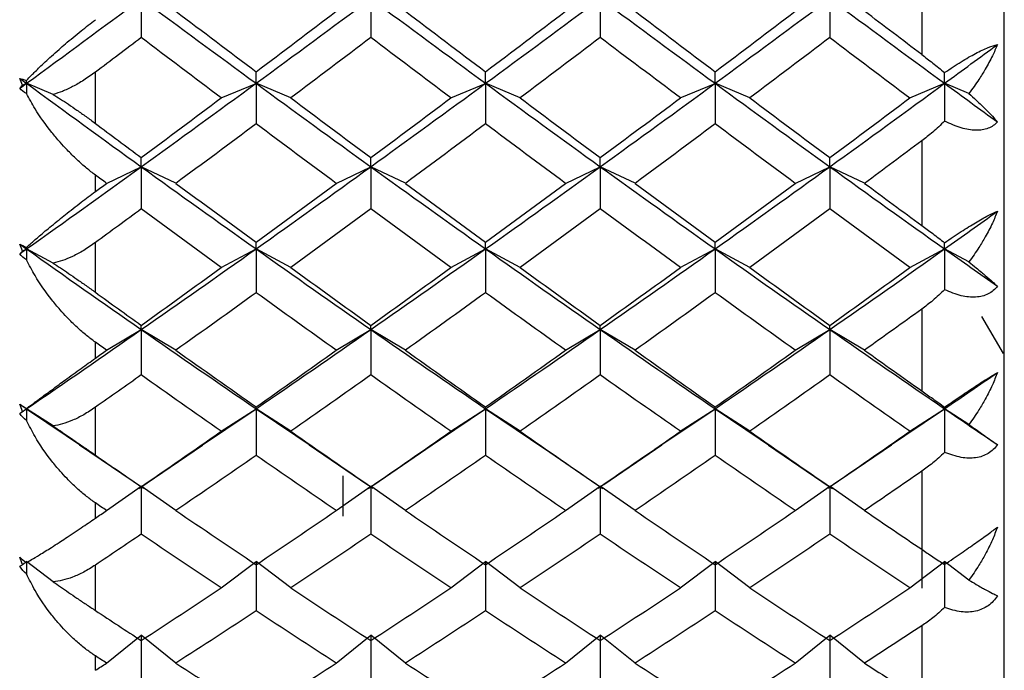
# Paper-space layout '_Right' of a CAD drawing. Units: millimetres. Extents: x -56 to 19, y -122 to 54.
# Drawn here: x 0 to 6, y -5 to -1 of the extents above; entities that cross this region are included whole.
import ezdxf

# ---------------------------------------------------------------- set-up
doc = ezdxf.new("R2010")
doc.units = ezdxf.units.MM

psp = doc.layouts.new('_Right')

# ---------------------------------------------------------------- linework, layer by layer
at = {"color": 7, "linetype": 'Continuous', "lineweight": 25}
for p, q in [((6, -10.85), (6, 14.25)), ((5.5, -1.178), (5.5, -1.7037)), ((0.5, -2.1214), (0.5, -1.8107)), ((0.0586, -1.8886), (0.083, -1.8783)), ((0.2435, -1.9456), (0.083, -1.8783)), ((1.2618, -1.9664), (1.4718, -1.8784)), ((1.6821, -1.9662), (1.472, -1.8782)), ((2.6506, -1.9665), (2.8607, -1.8785)), ((3.071, -1.9661), (2.861, -1.8781)), ((4.0395, -1.9664), (4.2496, -1.8785)), ((4.4599, -1.9662), (4.2498, -1.8782)), ((5.4285, -1.9663), (5.6386, -1.8783)), ((5.7858, -1.94), (5.6386, -1.8783)), ((5.5, -2.2272), (5.5, -2.739)), ((0.5, -2.5339), (0.5, -2.4342)), ((0.5674, -2.4841), (0.7774, -2.3837)), ((0.9876, -2.484), (0.7775, -2.3836)), ((1.9562, -2.4842), (2.1662, -2.3838)), ((2.3766, -2.4839), (2.1665, -2.3835)), ((3.345, -2.4842), (3.5551, -2.3838)), ((3.7655, -2.4839), (3.5554, -2.3835)), ((4.734, -2.4842), (4.9441, -2.3837)), ((5.1542, -2.484), (4.9442, -2.3836)), ((0.5, -3.1441), (0.5, -2.8429)), ((0.0586, -2.8943), (0.083, -2.8812)), ((0.2435, -2.9673), (0.083, -2.8812)), ((1.2618, -2.994), (1.4718, -2.8813)), ((1.6821, -2.9937), (1.472, -2.8811)), ((2.6506, -2.994), (2.8607, -2.8814)), ((3.071, -2.9937), (2.861, -2.881)), ((4.0395, -2.994), (4.2496, -2.8814)), ((4.4599, -2.9938), (4.2498, -2.8811)), ((5.4285, -2.9939), (5.6386, -2.8813)), ((5.7858, -2.9602), (5.6386, -2.8812)), ((5.5, -3.2465), (5.5, -3.7406)), ((5.8625, -3.2899), (5.9927, -3.5151)), ((0.5674, -3.4948), (0.7774, -3.3701)), ((0.9876, -3.4947), (0.7775, -3.37)), ((1.9562, -3.4949), (2.1662, -3.3702)), ((2.3766, -3.4946), (2.1665, -3.3699)), ((3.345, -3.4949), (3.5551, -3.3702)), ((3.7655, -3.4946), (3.5554, -3.3699)), ((4.734, -3.4948), (4.9441, -3.3702)), ((5.1542, -3.4947), (4.9442, -3.37)), ((0.5, -3.5429), (0.5, -3.4466)), ((0.0586, -3.8652), (0.083, -3.8493)), ((0.2435, -3.9536), (0.083, -3.8493)), ((0.083, -3.8493), (0.4461, -4.0942)), ((0.5, -4.13), (0.5, -3.8406)), ((1.106, -4.0961), (1.4718, -3.8492)), ((1.2618, -3.9858), (1.4718, -3.8494)), ((1.6821, -3.9856), (1.472, -3.8491)), ((1.472, -3.8491), (1.8354, -4.0943)), ((2.495, -4.0959), (2.8607, -3.8491)), ((2.6506, -3.9859), (2.8607, -3.8494)), ((3.071, -3.9855), (2.861, -3.8491)), ((2.861, -3.8491), (3.2264, -4.0957)), ((3.8858, -4.0946), (4.2496, -3.8491)), ((4.0395, -3.9859), (4.2496, -3.8494)), ((4.4599, -3.9856), (4.2498, -3.8492)), ((4.2498, -3.8492), (4.6158, -4.0962)), ((5.2758, -4.094), (5.6386, -3.8493)), ((5.4285, -3.9858), (5.6386, -3.8493)), ((5.7858, -3.9449), (5.6386, -3.8493)), ((0.4041, -4.0673), (0.7901, -4.3305)), ((0.7621, -4.3323), (1.148, -4.0692)), ((1.7933, -4.0673), (2.1481, -4.3092)), ((2.184, -4.3096), (2.5369, -4.0689)), ((3.1844, -4.0687), (3.5352, -4.308)), ((3.5757, -4.3076), (3.9278, -4.0676)), ((4.5738, -4.0692), (4.9407, -4.3195)), ((4.947, -4.3199), (5.3178, -4.067)), ((5.5, -4.2282), (5.5, -4.7007)), ((2, -4.5001), (2, -4.2548)), ((0.5674, -4.4659), (0.7774, -4.318)), ((0.9876, -4.4658), (0.7775, -4.3179)), ((1.9562, -4.466), (2.1662, -4.318)), ((2.151, -4.3321), (2.1664, -4.3217)), ((2.1664, -4.3217), (2.1796, -4.3307)), ((2.3766, -4.4657), (2.1665, -4.3177)), ((3.345, -4.466), (3.5551, -4.3181)), ((3.5414, -4.331), (3.5552, -4.3216)), ((3.5552, -4.3216), (3.5703, -4.3319)), ((3.7655, -4.4657), (3.5554, -4.3177)), ((4.734, -4.466), (4.9441, -4.318)), ((4.9316, -4.3304), (4.9441, -4.3218)), ((4.9441, -4.3218), (4.9596, -4.3324)), ((5.1542, -4.4658), (4.9442, -4.3179)), ((0.5, -4.5119), (0.5, -4.4198)), ((5.5, -4.7083), (5.5, -4.9358)), ((0.0586, -4.7936), (0.083, -4.7751)), ((0.2435, -4.8968), (0.083, -4.7751)), ((0.5, -5.0715), (0.5, -4.7961)), ((1.2618, -4.9344), (1.4718, -4.7752)), ((1.6821, -4.9342), (1.472, -4.775)), ((2.6506, -4.9345), (2.8607, -4.7752)), ((3.071, -4.9341), (2.861, -4.7749)), ((4.0395, -4.9344), (4.2496, -4.7752)), ((4.4599, -4.9342), (4.2498, -4.775)), ((5.4285, -4.9344), (5.6386, -4.7751)), ((5.7858, -4.8867), (5.6386, -4.7751)), ((5.5, -5.1648), (5.5, -5.6121)), ((0.5674, -5.3902), (0.7774, -5.22)), ((0.9876, -5.3901), (0.7775, -5.2199)), ((1.9562, -5.3902), (2.1662, -5.2201)), ((2.3766, -5.3899), (2.1665, -5.2198)), ((3.345, -5.3902), (3.5551, -5.2201)), ((3.7655, -5.3899), (3.5554, -5.2198)), ((4.734, -5.3902), (4.9441, -5.22)), ((5.1542, -5.3901), (4.9442, -5.2199)), ((0.5, -5.4337), (0.5, -5.3465))]:
    psp.add_line(p, q, dxfattribs=at)
for points in [[(0.083, -1.8783), (0.3145, -1.7087), (0.546, -1.5379), (0.7774, -1.3661)], [(0.7774, -1.3662), (0.7774, -1.4433), (0.7774, -1.5216), (0.7774, -1.601)], [(0.7775, -1.3661), (1.009, -1.5378), (1.2405, -1.7086), (1.472, -1.8782)], [(1.4718, -1.8782), (1.7033, -1.7086), (1.9348, -1.5378), (2.1662, -1.366)], [(2.1662, -1.3663), (2.1662, -1.4434), (2.1662, -1.5217), (2.1662, -1.6011)], [(2.1665, -1.366), (2.398, -1.5377), (2.6295, -1.7085), (2.861, -1.8781)], [(2.8607, -1.8781), (3.0921, -1.7085), (3.3236, -1.5377), (3.5551, -1.3659)], [(3.5551, -1.3663), (3.5551, -1.4434), (3.5551, -1.5217), (3.5551, -1.6011)], [(3.5554, -1.366), (3.7869, -1.5377), (4.0183, -1.7085), (4.2498, -1.8782)], [(4.2496, -1.8781), (4.4811, -1.7085), (4.7126, -1.5378), (4.9441, -1.3661)], [(4.9441, -1.3662), (4.9441, -1.4433), (4.9441, -1.5216), (4.9441, -1.601)], [(4.9442, -1.3661), (5.1757, -1.5379), (5.4071, -1.7087), (5.6386, -1.8783)], [(0.9875, -1.4416), (1.149, -1.5643), (1.3105, -1.6866), (1.4719, -1.8083)], [(1.4719, -1.8083), (1.6334, -1.6866), (1.7948, -1.5643), (1.9563, -1.4416)], [(2.3764, -1.4416), (2.5379, -1.5643), (2.6993, -1.6866), (2.8608, -1.8083)], [(2.8608, -1.8083), (3.0223, -1.6866), (3.1837, -1.5643), (3.3452, -1.4416)], [(3.7653, -1.4416), (3.9268, -1.5643), (4.0882, -1.6866), (4.2497, -1.8083)], [(4.2497, -1.8083), (4.4112, -1.6866), (4.5726, -1.5643), (4.7341, -1.4416)], [(5.5, -1.7036), (5.3848, -1.6165), (5.2695, -1.5291), (5.1542, -1.4415)], [(0.7775, -1.601), (0.685, -1.671), (0.5925, -1.7409), (0.5, -1.8107)], [(1.2619, -1.9663), (1.1004, -1.8451), (0.9389, -1.7233), (0.7775, -1.601)], [(2.1664, -1.601), (2.0049, -1.7233), (1.8434, -1.8451), (1.682, -1.9663)], [(2.6507, -1.9663), (2.4893, -1.8451), (2.3278, -1.7233), (2.1664, -1.601)], [(3.5553, -1.601), (3.3938, -1.7233), (3.2323, -1.8451), (3.0709, -1.9663)], [(4.0396, -1.9663), (3.8782, -1.8451), (3.7167, -1.7233), (3.5553, -1.601)], [(4.9441, -1.601), (4.7827, -1.7233), (4.6212, -1.8451), (4.4598, -1.9663)], [(4.9441, -1.601), (5.1056, -1.7233), (5.267, -1.8451), (5.4285, -1.9663)], [(5.6386, -1.8783), (5.7451, -1.8002), (5.8517, -1.7219), (5.9583, -1.6434)], [(1.472, -1.8782), (1.472, -1.8562), (1.472, -1.8329), (1.472, -1.8082)], [(2.861, -1.8781), (2.861, -1.8561), (2.861, -1.8328), (2.861, -1.808)], [(4.2498, -1.8782), (4.2498, -1.8562), (4.2498, -1.8328), (4.2498, -1.8081)], [(5.6386, -1.8783), (5.6386, -1.8578), (5.6386, -1.836), (5.6386, -1.8131)], [(0.0417, -1.8481), (0.0537, -1.8507), (0.0676, -1.8553), (0.083, -1.8614)], [(0.0586, -1.8886), (0.0526, -1.875), (0.047, -1.8615), (0.0417, -1.8481)], [(0.0417, -1.8481), (0.0555, -1.8582), (0.0693, -1.8682), (0.083, -1.8783)], [(0.0417, -1.9086), (0.0555, -1.8985), (0.0693, -1.8884), (0.083, -1.8783)], [(0.0417, -1.9086), (0.0469, -1.9022), (0.0526, -1.8955), (0.0586, -1.8886)], [(0.083, -1.8783), (0.083, -1.8728), (0.083, -1.8671), (0.083, -1.8614)], [(0.083, -1.8783), (0.3145, -2.048), (0.546, -2.2164), (0.7775, -2.3836)], [(0.083, -1.8783), (0.083, -1.8987), (0.083, -1.9192), (0.083, -1.9398)], [(0.7774, -2.3836), (1.0089, -2.2164), (1.2404, -2.0479), (1.4718, -1.8782)], [(1.4718, -1.8784), (1.4718, -1.9591), (1.4718, -2.0409), (1.4718, -2.1238)], [(1.472, -1.8782), (1.7035, -2.0478), (1.935, -2.2163), (2.1665, -2.3835)], [(2.1662, -2.3835), (2.3977, -2.2163), (2.6292, -2.0477), (2.8607, -1.8781)], [(2.8607, -1.8785), (2.8606, -1.9591), (2.8606, -2.0409), (2.8606, -2.1239)], [(2.861, -1.8781), (3.0924, -2.0477), (3.3239, -2.2162), (3.5554, -2.3835)], [(3.5551, -2.3834), (3.7866, -2.2162), (4.0181, -2.0478), (4.2496, -1.8781)], [(4.2496, -1.8785), (4.2496, -1.9591), (4.2496, -2.0409), (4.2496, -2.1238)], [(4.2498, -1.8782), (4.4813, -2.0479), (4.7127, -2.2164), (4.9442, -2.3836)], [(4.9441, -2.3836), (5.1756, -2.2164), (5.4071, -2.0479), (5.6386, -1.8783)], [(5.6386, -1.8783), (5.6386, -1.9537), (5.6386, -2.0301), (5.6386, -2.1075)], [(5.6386, -1.8783), (5.7451, -1.9564), (5.8517, -2.0343), (5.9583, -2.1119)], [(0.083, -1.9398), (0.0674, -1.9321), (0.0535, -1.9218), (0.0417, -1.9086)], [(0.7775, -2.3283), (0.9389, -2.2082), (1.1004, -2.0876), (1.2619, -1.9663)], [(1.682, -1.9663), (1.8434, -2.0876), (2.0049, -2.2082), (2.1664, -2.3283)], [(2.1664, -2.3283), (2.3278, -2.2082), (2.4893, -2.0876), (2.6507, -1.9663)], [(3.0709, -1.9663), (3.2323, -2.0876), (3.3938, -2.2082), (3.5553, -2.3283)], [(3.5553, -2.3283), (3.7167, -2.2082), (3.8782, -2.0876), (4.0396, -1.9663)], [(4.4598, -1.9663), (4.6212, -2.0876), (4.7827, -2.2082), (4.9441, -2.3283)], [(4.9441, -2.3283), (5.1056, -2.2082), (5.2671, -2.0876), (5.4285, -1.9663)], [(0.5, -2.1214), (0.5925, -2.1905), (0.685, -2.2595), (0.7775, -2.3283)], [(1.4719, -2.1237), (1.3105, -2.2445), (1.149, -2.3646), (0.9875, -2.4841)], [(1.9563, -2.4841), (1.7948, -2.3646), (1.6334, -2.2445), (1.4719, -2.1237)], [(2.8608, -2.1237), (2.6993, -2.2445), (2.5379, -2.3646), (2.3764, -2.4841)], [(3.3452, -2.4841), (3.1837, -2.3646), (3.0223, -2.2445), (2.8608, -2.1237)], [(4.2497, -2.1237), (4.0882, -2.2445), (3.9268, -2.3646), (3.7653, -2.4841)], [(4.7341, -2.4841), (4.5726, -2.3646), (4.4112, -2.2445), (4.2497, -2.1237)], [(5.5, -2.2272), (5.3847, -2.3131), (5.2695, -2.3988), (5.1542, -2.4841)], [(0.7775, -2.3836), (0.7775, -2.3665), (0.7775, -2.3481), (0.7775, -2.3282)], [(2.1665, -2.3835), (2.1665, -2.3664), (2.1665, -2.3479), (2.1665, -2.3281)], [(3.5554, -2.3835), (3.5554, -2.3664), (3.5554, -2.3479), (3.5554, -2.328)], [(4.9442, -2.3836), (4.9442, -2.3665), (4.9442, -2.348), (4.9442, -2.3282)], [(0.083, -2.8812), (0.3145, -2.7168), (0.546, -2.5509), (0.7774, -2.3836)], [(0.5674, -2.4841), (0.5449, -2.4675), (0.5225, -2.4508), (0.5, -2.4342)], [(0.7774, -2.3837), (0.7774, -2.4678), (0.7774, -2.5529), (0.7774, -2.6392)], [(0.7775, -2.3836), (1.009, -2.5508), (1.2405, -2.7167), (1.472, -2.8811)], [(1.4718, -2.8811), (1.7033, -2.7167), (1.9348, -2.5507), (2.1662, -2.3835)], [(2.1662, -2.3838), (2.1662, -2.4679), (2.1662, -2.553), (2.1662, -2.6393)], [(2.1665, -2.3835), (2.398, -2.5507), (2.6295, -2.7166), (2.861, -2.881)], [(2.8607, -2.881), (3.0921, -2.7166), (3.3236, -2.5506), (3.5551, -2.3834)], [(3.5551, -2.3838), (3.5551, -2.4679), (3.5551, -2.553), (3.5551, -2.6393)], [(3.5554, -2.3835), (3.7869, -2.5507), (4.0183, -2.7166), (4.2498, -2.8811)], [(4.2496, -2.8811), (4.4811, -2.7166), (4.7126, -2.5508), (4.9441, -2.3836)], [(4.9441, -2.3837), (4.9441, -2.4678), (4.9441, -2.553), (4.9441, -2.6392)], [(4.9442, -2.3836), (5.1757, -2.5508), (5.4071, -2.7168), (5.6386, -2.8812)], [(0.5, -2.5339), (0.5225, -2.5173), (0.5449, -2.5007), (0.5674, -2.4841)], [(0.9875, -2.4841), (1.149, -2.6036), (1.3105, -2.7224), (1.4719, -2.8406)], [(1.4719, -2.8406), (1.6334, -2.7224), (1.7948, -2.6036), (1.9563, -2.4841)], [(2.3764, -2.4841), (2.5379, -2.6036), (2.6993, -2.7224), (2.8608, -2.8406)], [(2.8608, -2.8406), (3.0223, -2.7224), (3.1837, -2.6036), (3.3452, -2.4841)], [(3.7653, -2.4841), (3.9268, -2.6036), (4.0882, -2.7224), (4.2497, -2.8406)], [(4.2497, -2.8406), (4.4112, -2.7224), (4.5726, -2.6036), (4.7341, -2.4841)], [(5.1542, -2.4841), (5.2695, -2.5694), (5.3847, -2.6544), (5.5, -2.739)], [(0.7775, -2.6392), (0.685, -2.7073), (0.5925, -2.7752), (0.5, -2.8429)], [(1.2619, -2.9939), (1.1004, -2.8764), (0.9389, -2.7581), (0.7775, -2.6392)], [(2.1664, -2.6392), (2.0049, -2.7581), (1.8434, -2.8764), (1.682, -2.9939)], [(2.6507, -2.9939), (2.4893, -2.8764), (2.3278, -2.7581), (2.1664, -2.6392)], [(3.5553, -2.6392), (3.3938, -2.7581), (3.2323, -2.8764), (3.0709, -2.9939)], [(4.0396, -2.9939), (3.8782, -2.8764), (3.7167, -2.7581), (3.5553, -2.6392)], [(4.9441, -2.6392), (4.7827, -2.7581), (4.6212, -2.8764), (4.4598, -2.9939)], [(5.4285, -2.9939), (5.2671, -2.8764), (5.1056, -2.7581), (4.9441, -2.6392)], [(5.6386, -2.8812), (5.7451, -2.8055), (5.8517, -2.7295), (5.9583, -2.6532)], [(0.0417, -2.8519), (0.0537, -2.857), (0.0676, -2.8637), (0.083, -2.8717)], [(0.0586, -2.8943), (0.0526, -2.8802), (0.047, -2.866), (0.0417, -2.8519)], [(0.0417, -2.8519), (0.0555, -2.8617), (0.0693, -2.8715), (0.083, -2.8812)], [(1.472, -2.8811), (1.472, -2.8689), (1.472, -2.8554), (1.472, -2.8405)], [(2.861, -2.881), (2.861, -2.8688), (2.861, -2.8553), (2.861, -2.8403)], [(4.2498, -2.8811), (4.2498, -2.8689), (4.2498, -2.8553), (4.2498, -2.8404)], [(5.6386, -2.8812), (5.6386, -2.8698), (5.6386, -2.8572), (5.6386, -2.8435)], [(0.0417, -2.9106), (0.0555, -2.9008), (0.0693, -2.891), (0.083, -2.8812)], [(0.0417, -2.9106), (0.0469, -2.9055), (0.0526, -2.9), (0.0586, -2.8943)], [(0.083, -2.9477), (0.0674, -2.9382), (0.0535, -2.9258), (0.0417, -2.9106)], [(0.083, -2.8812), (0.083, -2.8782), (0.083, -2.875), (0.083, -2.8717)], [(0.083, -2.8812), (0.3145, -3.0457), (0.546, -3.2087), (0.7775, -3.37)], [(0.083, -2.8812), (0.083, -2.9033), (0.083, -2.9255), (0.083, -2.9477)], [(0.7774, -3.3701), (1.0089, -3.2086), (1.2404, -3.0456), (1.4718, -2.8811)], [(1.4718, -2.8813), (1.4718, -2.9686), (1.4718, -3.057), (1.4718, -3.1465)], [(1.472, -2.8811), (1.7035, -3.0455), (1.935, -3.2085), (2.1665, -3.3699)], [(2.1662, -3.3699), (2.3977, -3.2085), (2.6292, -3.0455), (2.8607, -2.881)], [(2.8607, -2.8814), (2.8606, -2.9687), (2.8606, -3.0571), (2.8606, -3.1465)], [(2.861, -2.881), (3.0924, -3.0455), (3.3239, -3.2085), (3.5554, -3.3699)], [(3.5551, -3.3699), (3.7866, -3.2085), (4.0181, -3.0455), (4.2496, -2.8811)], [(4.2496, -2.8814), (4.2496, -2.9687), (4.2496, -3.057), (4.2496, -3.1465)], [(4.2498, -2.8811), (4.4813, -3.0456), (4.7127, -3.2086), (4.9442, -3.37)], [(4.9441, -3.37), (5.1756, -3.2086), (5.4071, -3.0457), (5.6386, -2.8812)], [(5.6386, -2.8812), (5.7451, -2.9569), (5.8517, -3.0323), (5.9583, -3.1074)], [(5.6386, -2.8813), (5.6386, -2.9629), (5.6386, -3.0454), (5.6386, -3.1289)], [(0.7775, -3.3443), (0.9389, -3.2282), (1.1004, -3.1114), (1.2619, -2.9939)], [(1.682, -2.9939), (1.8434, -3.1114), (2.0049, -3.2282), (2.1664, -3.3443)], [(2.1664, -3.3443), (2.3278, -3.2282), (2.4893, -3.1114), (2.6507, -2.9939)], [(3.0709, -2.9939), (3.2323, -3.1114), (3.3938, -3.2282), (3.5553, -3.3443)], [(3.5553, -3.3443), (3.7167, -3.2282), (3.8782, -3.1114), (4.0396, -2.9939)], [(4.4598, -2.9939), (4.6212, -3.1114), (4.7827, -3.2282), (4.9441, -3.3443)], [(4.9441, -3.3443), (5.1056, -3.2282), (5.2671, -3.1114), (5.4285, -2.9939)], [(0.5, -3.1441), (0.5925, -3.2111), (0.685, -3.2778), (0.7775, -3.3443)], [(1.4719, -3.1464), (1.3105, -3.2633), (1.149, -3.3794), (0.9875, -3.4948)], [(1.9563, -3.4948), (1.7948, -3.3794), (1.6334, -3.2633), (1.4719, -3.1464)], [(2.8608, -3.1464), (2.6993, -3.2633), (2.5379, -3.3794), (2.3764, -3.4948)], [(3.3452, -3.4948), (3.1837, -3.3794), (3.0223, -3.2633), (2.8608, -3.1464)], [(4.2497, -3.1464), (4.0882, -3.2633), (3.9268, -3.3794), (3.7653, -3.4948)], [(4.7341, -3.4948), (4.5726, -3.3794), (4.4112, -3.2633), (4.2497, -3.1464)], [(5.5, -3.2465), (5.3847, -3.3297), (5.2695, -3.4124), (5.1542, -3.4948)], [(0.083, -3.8493), (0.3145, -3.6913), (0.546, -3.5315), (0.7774, -3.3701)], [(0.7774, -3.3701), (0.7774, -3.4605), (0.7774, -3.5519), (0.7774, -3.6444)], [(0.7775, -3.37), (0.7775, -3.3628), (0.7775, -3.3542), (0.7775, -3.3442)], [(0.7775, -3.37), (1.009, -3.5314), (1.2405, -3.6911), (1.472, -3.8491)], [(1.4718, -3.8492), (1.7033, -3.6911), (1.9348, -3.5313), (2.1662, -3.3699)], [(2.1662, -3.3702), (2.1662, -3.4606), (2.1662, -3.552), (2.1662, -3.6445)], [(2.1665, -3.3699), (2.1665, -3.3626), (2.1665, -3.354), (2.1665, -3.3441)], [(2.1665, -3.3699), (2.398, -3.5313), (2.6295, -3.691), (2.861, -3.8491)], [(2.8607, -3.8491), (3.0921, -3.691), (3.3236, -3.5313), (3.5551, -3.3699)], [(3.5551, -3.3702), (3.5551, -3.4606), (3.5551, -3.552), (3.5551, -3.6445)], [(3.5554, -3.3699), (3.5554, -3.3626), (3.5554, -3.354), (3.5554, -3.344)], [(3.5554, -3.3699), (3.7869, -3.5313), (4.0183, -3.6911), (4.2498, -3.8492)], [(4.2496, -3.8491), (4.4811, -3.6911), (4.7126, -3.5314), (4.9441, -3.37)], [(4.9441, -3.3702), (4.9441, -3.4605), (4.9441, -3.552), (4.9441, -3.6444)], [(4.9442, -3.37), (4.9442, -3.3628), (4.9442, -3.3541), (4.9442, -3.3442)], [(4.9442, -3.37), (5.1757, -3.5314), (5.4071, -3.6913), (5.6386, -3.8493)], [(0.5674, -3.4948), (0.5449, -3.4787), (0.5225, -3.4627), (0.5, -3.4466)], [(0.5, -3.5429), (0.5225, -3.5269), (0.5449, -3.5108), (0.5674, -3.4948)], [(0.9875, -3.4948), (1.149, -3.6101), (1.3105, -3.7247), (1.4719, -3.8383)], [(1.4719, -3.8383), (1.6334, -3.7247), (1.7948, -3.6101), (1.9563, -3.4948)], [(2.3764, -3.4948), (2.5379, -3.6101), (2.6993, -3.7247), (2.8608, -3.8383)], [(2.8608, -3.8383), (3.0223, -3.7247), (3.1837, -3.6101), (3.3452, -3.4948)], [(3.7653, -3.4948), (3.9268, -3.6101), (4.0882, -3.7247), (4.2497, -3.8383)], [(4.2497, -3.8383), (4.4112, -3.7247), (4.5726, -3.6101), (4.7341, -3.4948)], [(5.1542, -3.4948), (5.2695, -3.5771), (5.3847, -3.659), (5.5, -3.7406)], [(5.6386, -3.8493), (5.7451, -3.7765), (5.8517, -3.7034), (5.9583, -3.63)], [(0.7775, -3.6444), (0.685, -3.71), (0.5925, -3.7754), (0.5, -3.8406)], [(1.2619, -3.9858), (1.1004, -3.8728), (0.9389, -3.759), (0.7775, -3.6444)], [(2.1664, -3.6444), (2.0049, -3.759), (1.8434, -3.8728), (1.682, -3.9858)], [(2.6507, -3.9858), (2.4893, -3.8728), (2.3278, -3.759), (2.1664, -3.6444)], [(3.5553, -3.6444), (3.3938, -3.759), (3.2323, -3.8728), (3.0709, -3.9858)], [(4.0396, -3.9858), (3.8782, -3.8728), (3.7167, -3.759), (3.5553, -3.6444)], [(4.9441, -3.6444), (4.7827, -3.759), (4.6212, -3.8728), (4.4598, -3.9858)], [(5.4285, -3.9858), (5.2671, -3.8728), (5.1056, -3.759), (4.9441, -3.6444)], [(0.0417, -3.8211), (0.0537, -3.8285), (0.0676, -3.8374), (0.083, -3.8473)], [(0.0586, -3.8652), (0.0526, -3.8505), (0.047, -3.8358), (0.0417, -3.8211)], [(0.0417, -3.8211), (0.0555, -3.8305), (0.0693, -3.8399), (0.083, -3.8493)], [(0.0417, -3.8775), (0.0555, -3.8681), (0.0693, -3.8587), (0.083, -3.8493)], [(0.0417, -3.8775), (0.0469, -3.8737), (0.0526, -3.8696), (0.0586, -3.8652)], [(0.083, -3.8493), (0.083, -3.8487), (0.083, -3.848), (0.083, -3.8473)], [(0.083, -3.8493), (0.083, -3.8729), (0.083, -3.8966), (0.083, -3.9203)], [(1.4718, -3.8494), (1.4718, -3.9427), (1.4718, -4.037), (1.4718, -4.1323)], [(1.472, -3.8491), (1.472, -3.8468), (1.472, -3.8432), (1.472, -3.8382)], [(2.8607, -3.8494), (2.8606, -3.9427), (2.8606, -4.037), (2.8606, -4.1323)], [(2.861, -3.8491), (2.861, -3.8467), (2.861, -3.8431), (2.861, -3.8381)], [(4.2496, -3.8494), (4.2496, -3.9427), (4.2496, -4.037), (4.2496, -4.1323)], [(4.2498, -3.8492), (4.2498, -3.8468), (4.2498, -3.8432), (4.2498, -3.8382)], [(5.6386, -3.8493), (5.6386, -3.8471), (5.6386, -3.8438), (5.6386, -3.8393)], [(5.6386, -3.8493), (5.6386, -3.9365), (5.6386, -4.0246), (5.6386, -4.1135)], [(5.6386, -3.8493), (5.7451, -3.922), (5.8517, -3.9944), (5.9583, -4.0664)], [(0.083, -3.9203), (0.0674, -3.9089), (0.0535, -3.8947), (0.0417, -3.8775)], [(0.7775, -4.3219), (0.9389, -4.2107), (1.1004, -4.0987), (1.2619, -3.9858)], [(1.682, -3.9858), (1.8434, -4.0987), (2.0049, -4.2107), (2.1664, -4.3219)], [(2.1664, -4.3219), (2.3278, -4.2107), (2.4893, -4.0987), (2.6507, -3.9858)], [(3.0709, -3.9858), (3.2323, -4.0987), (3.3938, -4.2107), (3.5553, -4.3219)], [(3.5553, -4.3219), (3.7167, -4.2107), (3.8782, -4.0987), (4.0396, -3.9858)], [(4.4598, -3.9858), (4.6212, -4.0987), (4.7827, -4.2107), (4.9441, -4.3219)], [(4.9441, -4.3219), (5.1056, -4.2107), (5.2671, -4.0987), (5.4285, -3.9858)], [(0.5, -4.13), (0.5925, -4.1943), (0.685, -4.2582), (0.7775, -4.3219)], [(1.4719, -4.1322), (1.3105, -4.2443), (1.149, -4.3556), (0.9875, -4.4659)], [(1.9563, -4.4659), (1.7948, -4.3556), (1.6334, -4.2443), (1.4719, -4.1322)], [(2.8608, -4.1322), (2.6993, -4.2443), (2.5379, -4.3556), (2.3764, -4.4659)], [(3.3452, -4.4659), (3.1837, -4.3556), (3.0223, -4.2443), (2.8608, -4.1322)], [(4.2497, -4.1322), (4.0882, -4.2443), (3.9268, -4.3556), (3.7653, -4.4659)], [(4.7341, -4.4659), (4.5726, -4.3556), (4.4112, -4.2443), (4.2497, -4.1322)], [(5.5, -4.2282), (5.3847, -4.3079), (5.2695, -4.3872), (5.1542, -4.4659)], [(0.7774, -4.318), (0.7774, -4.414), (0.7774, -4.511), (0.7774, -4.6089)], [(2.1662, -4.318), (2.1662, -4.4141), (2.1662, -4.511), (2.1662, -4.609)], [(3.5551, -4.3181), (3.5551, -4.4141), (3.5551, -4.5111), (3.5551, -4.609)], [(4.9441, -4.318), (4.9441, -4.414), (4.9441, -4.511), (4.9441, -4.6089)], [(0.5674, -4.4659), (0.5449, -4.4506), (0.5225, -4.4352), (0.5, -4.4198)], [(0.5, -4.5119), (0.5225, -4.4966), (0.5449, -4.4813), (0.5674, -4.4659)], [(0.9875, -4.4659), (1.149, -4.5762), (1.3105, -4.6856), (1.4719, -4.7939)], [(1.4719, -4.7939), (1.6334, -4.6856), (1.7948, -4.5762), (1.9563, -4.4659)], [(2.3764, -4.4659), (2.5379, -4.5762), (2.6993, -4.6856), (2.8608, -4.7939)], [(2.8608, -4.7939), (3.0223, -4.6856), (3.1837, -4.5762), (3.3452, -4.4659)], [(3.7653, -4.4659), (3.9268, -4.5762), (4.0882, -4.6856), (4.2497, -4.7939)], [(4.2497, -4.7939), (4.4112, -4.6856), (4.5726, -4.5762), (4.7341, -4.4659)], [(5.1542, -4.4659), (5.2695, -4.5447), (5.3847, -4.6229), (5.5, -4.7007)], [(0.7775, -4.6089), (0.685, -4.6716), (0.5925, -4.734), (0.5, -4.7961)], [(1.2619, -4.9343), (1.1004, -4.8269), (0.9389, -4.7184), (0.7775, -4.6089)], [(2.1664, -4.6089), (2.0049, -4.7184), (1.8434, -4.8269), (1.682, -4.9343)], [(2.6507, -4.9343), (2.4893, -4.8269), (2.3278, -4.7184), (2.1664, -4.6089)], [(3.5553, -4.6089), (3.3938, -4.7184), (3.2323, -4.8269), (3.0709, -4.9343)], [(4.0396, -4.9343), (3.8782, -4.8269), (3.7167, -4.7184), (3.5553, -4.6089)], [(4.9441, -4.6089), (4.7827, -4.7184), (4.6212, -4.8269), (4.4598, -4.9343)], [(5.4285, -4.9343), (5.2671, -4.8269), (5.1056, -4.7184), (4.9441, -4.6089)], [(0.0417, -4.7483), (0.0537, -4.758), (0.0676, -4.7689), (0.083, -4.7806)], [(0.0586, -4.7936), (0.0526, -4.7786), (0.047, -4.7634), (0.0417, -4.7483)], [(0.0417, -4.8019), (0.0469, -4.7995), (0.0526, -4.7967), (0.0586, -4.7936)], [(0.083, -4.8501), (0.0674, -4.837), (0.0535, -4.8209), (0.0417, -4.8019)], [(0.083, -4.7806), (0.083, -4.8037), (0.083, -4.8269), (0.083, -4.8501)], [(1.4718, -4.7752), (1.4718, -4.8737), (1.4718, -4.9732), (1.4718, -5.0737)], [(2.8607, -4.7752), (2.8606, -4.8738), (2.8606, -4.9733), (2.8606, -5.0737)], [(4.2496, -4.7752), (4.2496, -4.8738), (4.2496, -4.9733), (4.2496, -5.0737)], [(5.6386, -4.7751), (5.6386, -4.8673), (5.6386, -4.9602), (5.6386, -5.0539)], [(0.7775, -5.2536), (0.9389, -5.1483), (1.1004, -5.0418), (1.2619, -4.9343)], [(1.682, -4.9343), (1.8434, -5.0418), (2.0049, -5.1483), (2.1664, -5.2536)], [(2.1664, -5.2536), (2.3278, -5.1483), (2.4893, -5.0418), (2.6507, -4.9343)], [(3.0709, -4.9343), (3.2323, -5.0418), (3.3938, -5.1483), (3.5553, -5.2536)], [(3.5553, -5.2536), (3.7167, -5.1483), (3.8782, -5.0418), (4.0396, -4.9343)], [(4.4598, -4.9343), (4.6212, -5.0418), (4.7827, -5.1483), (4.9441, -5.2536)], [(4.9441, -5.2536), (5.1056, -5.1483), (5.2671, -5.0418), (5.4285, -4.9343)], [(0.5, -5.0715), (0.5925, -5.1326), (0.685, -5.1933), (0.7775, -5.2536)], [(1.4719, -5.0736), (1.3105, -5.1802), (1.149, -5.2857), (0.9875, -5.3901)], [(1.9563, -5.3901), (1.7948, -5.2857), (1.6334, -5.1802), (1.4719, -5.0736)], [(2.8608, -5.0736), (2.6993, -5.1802), (2.5379, -5.2857), (2.3764, -5.3901)], [(3.3452, -5.3901), (3.1837, -5.2857), (3.0223, -5.1802), (2.8608, -5.0736)], [(4.2497, -5.0736), (4.0882, -5.1802), (3.9268, -5.2857), (3.7653, -5.3901)], [(4.7341, -5.3901), (4.5726, -5.2857), (4.4112, -5.1802), (4.2497, -5.0736)], [(5.5, -5.1648), (5.3847, -5.2405), (5.2695, -5.3156), (5.1542, -5.3901)], [(0.7774, -5.22), (0.7774, -5.3209), (0.7774, -5.4227), (0.7774, -5.5254)], [(2.1662, -5.2201), (2.1662, -5.321), (2.1662, -5.4228), (2.1662, -5.5255)], [(3.5551, -5.2201), (3.5551, -5.321), (3.5551, -5.4228), (3.5551, -5.5255)], [(4.9441, -5.22), (4.9441, -5.3209), (4.9441, -5.4227), (4.9441, -5.5254)], [(0.5674, -5.3901), (0.5449, -5.3756), (0.5225, -5.361), (0.5, -5.3465)], [(0.5, -5.4337), (0.5225, -5.4192), (0.5449, -5.4047), (0.5674, -5.3901)], [(0.9875, -5.3901), (1.149, -5.4946), (1.3105, -5.5979), (1.4719, -5.7001)], [(1.4719, -5.7001), (1.6334, -5.5979), (1.7948, -5.4946), (1.9563, -5.3901)], [(2.3764, -5.3901), (2.5379, -5.4946), (2.6993, -5.5979), (2.8608, -5.7001)], [(2.8608, -5.7001), (3.0223, -5.5979), (3.1837, -5.4946), (3.3452, -5.3901)], [(3.7653, -5.3901), (3.9268, -5.4946), (4.0882, -5.5979), (4.2497, -5.7001)], [(4.2497, -5.7001), (4.4112, -5.5979), (4.5726, -5.4946), (4.7341, -5.3901)], [(5.1542, -5.3901), (5.2695, -5.4647), (5.3847, -5.5387), (5.5, -5.6121)]]:
    psp.add_open_spline(points, degree=3, dxfattribs=at)
for points, knots in [([(0.083, -1.8614), (0.0928, -1.8509), (0.1164, -1.8256), (0.1655, -1.7768), (0.2224, -1.7239), (0.2765, -1.6756), (0.3351, -1.6247), (0.4075, -1.5645), (0.471, -1.5153), (0.5, -1.4928)], [0, 0, 0, 0, 0.101803, 0.247092, 0.436063, 0.544585, 0.631036, 0.83133, 1, 1, 1, 1]), ([(5.6386, -1.8131), (5.6559, -1.8015), (5.6896, -1.7788), (5.7385, -1.7479), (5.7839, -1.7207), (5.8408, -1.689), (5.9065, -1.6572), (5.941, -1.6479), (5.9583, -1.6434)], [0, 0, 0, 0, 0.136878, 0.266596, 0.389866, 0.50751, 0.754559, 1, 1, 1, 1]), ([(5.9583, -1.6434), (5.9485, -1.6664), (5.9277, -1.716), (5.8891, -1.7867), (5.8422, -1.863), (5.8067, -1.9115), (5.7858, -1.94)], [0, 0, 0, 0, 0.233295, 0.500659, 0.707127, 1, 1, 1, 1]), ([(5.5, -1.7037), (5.5225, -1.7209), (5.5704, -1.7576), (5.615, -1.7939), (5.6386, -1.8131)], [0, 0, 0, 0, 0.469626, 1, 1, 1, 1]), ([(0.5, -1.8107), (0.4765, -1.8276), (0.4313, -1.8601), (0.3639, -1.8986), (0.3014, -1.9281), (0.2623, -1.9399), (0.2435, -1.9456)], [0, 0, 0, 0, 0.280667, 0.540074, 0.779356, 1, 1, 1, 1]), ([(0.5, -2.4342), (0.4821, -2.4204), (0.444, -2.3911), (0.3864, -2.3398), (0.333, -2.2869), (0.2822, -2.2313), (0.2141, -2.1496), (0.1428, -2.0506), (0.0996, -1.9706), (0.083, -1.9398)], [0, 0, 0, 0, 0.103676, 0.219753, 0.348268, 0.44183, 0.559472, 0.830427, 1, 1, 1, 1]), ([(0.2435, -1.9456), (0.2584, -1.9548), (0.2891, -1.9738), (0.3377, -2.006), (0.3896, -2.0414), (0.4445, -2.0803), (0.4811, -2.1074), (0.5, -2.1214)], [0, 0, 0, 0, 0.175088, 0.361886, 0.561216, 0.773743, 1, 1, 1, 1]), ([(5.7858, -1.94), (5.8006, -1.9534), (5.8273, -1.9778), (5.8597, -2.0087), (5.8936, -2.0421), (5.9278, -2.077), (5.9486, -2.1008), (5.9583, -2.1119)], [0, 0, 0, 0, 0.205289, 0.372056, 0.500415, 0.767141, 1, 1, 1, 1]), ([(5.6386, -2.1075), (5.615, -2.13), (5.5704, -2.1725), (5.5225, -2.2097), (5.5, -2.2272)], [0, 0, 0, 0, 0.530374, 1, 1, 1, 1]), ([(5.9583, -2.1119), (5.9503, -2.1199), (5.9344, -2.1358), (5.9032, -2.1518), (5.8673, -2.1615), (5.8141, -2.1646), (5.7372, -2.1521), (5.6725, -2.1228), (5.6386, -2.1075)], [0, 0, 0, 0, 0.1227081, 0.2444981, 0.366692, 0.4906271, 0.7323418, 1, 1, 1, 1]), ([(0.083, -2.8717), (0.0928, -2.8629), (0.1164, -2.8413), (0.1655, -2.7986), (0.2224, -2.7513), (0.2765, -2.7071), (0.3351, -2.6599), (0.4075, -2.6033), (0.471, -2.5557), (0.5, -2.5339)], [0, 0, 0, 0, 0.101803, 0.247092, 0.436062, 0.544584, 0.631036, 0.83133, 1, 1, 1, 1]), ([(5.6386, -2.8435), (5.6559, -2.8317), (5.6896, -2.8087), (5.7385, -2.7766), (5.7839, -2.7477), (5.8408, -2.7128), (5.9065, -2.6757), (5.941, -2.6607), (5.9583, -2.6532)], [0, 0, 0, 0, 0.136878, 0.266596, 0.389866, 0.50751, 0.754559, 1, 1, 1, 1]), ([(5.9583, -2.6532), (5.9485, -2.6775), (5.9277, -2.7295), (5.8891, -2.8029), (5.8422, -2.8816), (5.8067, -2.9312), (5.7858, -2.9602)], [0, 0, 0, 0, 0.233295, 0.500659, 0.707127, 1, 1, 1, 1]), ([(5.5, -2.739), (5.5225, -2.7557), (5.5704, -2.7911), (5.615, -2.8253), (5.6386, -2.8435)], [0, 0, 0, 0, 0.469626, 1, 1, 1, 1]), ([(0.5, -2.8429), (0.4765, -2.8592), (0.4313, -2.8907), (0.3639, -2.9267), (0.3014, -2.9532), (0.2623, -2.9628), (0.2435, -2.9673)], [0, 0, 0, 0, 0.280667, 0.540074, 0.779356, 1, 1, 1, 1]), ([(0.5, -3.4466), (0.4821, -3.4332), (0.444, -3.4048), (0.3864, -3.3543), (0.333, -3.3018), (0.2822, -3.246), (0.2141, -3.1636), (0.1428, -3.0625), (0.0996, -2.9796), (0.083, -2.9477)], [0, 0, 0, 0, 0.103676, 0.219753, 0.348268, 0.44183, 0.559472, 0.830427, 1, 1, 1, 1]), ([(0.2435, -2.9673), (0.2584, -2.977), (0.2891, -2.997), (0.3377, -3.0299), (0.3896, -3.0657), (0.4445, -3.1042), (0.4811, -3.1305), (0.5, -3.1441)], [0, 0, 0, 0, 0.175088, 0.361886, 0.561216, 0.773743, 1, 1, 1, 1]), ([(5.7858, -2.9602), (5.8006, -2.9722), (5.8273, -2.994), (5.8597, -3.0211), (5.8936, -3.0499), (5.9278, -3.0794), (5.9486, -3.0985), (5.9583, -3.1074)], [0, 0, 0, 0, 0.205289, 0.372056, 0.500415, 0.767141, 1, 1, 1, 1]), ([(5.6386, -3.1289), (5.615, -3.1512), (5.5704, -3.1934), (5.5225, -3.2296), (5.5, -3.2465)], [0, 0, 0, 0, 0.530374, 1, 1, 1, 1]), ([(5.9583, -3.1074), (5.9503, -3.1167), (5.9344, -3.1352), (5.9032, -3.155), (5.8673, -3.1684), (5.8141, -3.1761), (5.7372, -3.1689), (5.6725, -3.1427), (5.6386, -3.1289)], [0, 0, 0, 0, 0.122706, 0.244493, 0.366685, 0.490617, 0.732336, 1, 1, 1, 1]), ([(0.083, -3.8473), (0.0928, -3.84), (0.1164, -3.8225), (0.1655, -3.7862), (0.2224, -3.7447), (0.2765, -3.7049), (0.3351, -3.6619), (0.4075, -3.6093), (0.471, -3.5637), (0.5, -3.5429)], [0, 0, 0, 0, 0.101803, 0.247092, 0.436062, 0.544584, 0.631036, 0.83133, 1, 1, 1, 1]), ([(5.6386, -3.8393), (5.6559, -3.8274), (5.6896, -3.8043), (5.7385, -3.7712), (5.7839, -3.7407), (5.8408, -3.7031), (5.9065, -3.661), (5.941, -3.6403), (5.9583, -3.63)], [0, 0, 0, 0, 0.1368776, 0.2665962, 0.3898657, 0.5075104, 0.7545594, 1, 1, 1, 1]), ([(5.9583, -3.63), (5.9485, -3.6552), (5.9277, -3.7093), (5.8891, -3.7848), (5.8422, -3.8654), (5.8067, -3.9155), (5.7858, -3.9449)], [0, 0, 0, 0, 0.2332948, 0.500659, 0.7071273, 1, 1, 1, 1]), ([(5.5, -3.7406), (5.5225, -3.7565), (5.5704, -3.7905), (5.615, -3.8224), (5.6386, -3.8393)], [0, 0, 0, 0, 0.4696264, 1, 1, 1, 1]), ([(0.5, -3.8406), (0.4765, -3.8562), (0.4313, -3.8863), (0.3639, -3.9195), (0.3014, -3.943), (0.2623, -3.9501), (0.2435, -3.9536)], [0, 0, 0, 0, 0.280667, 0.540074, 0.779356, 1, 1, 1, 1]), ([(0.5, -4.4198), (0.4821, -4.4069), (0.444, -4.3797), (0.3864, -4.3303), (0.333, -4.2785), (0.2822, -4.2231), (0.2141, -4.1405), (0.1428, -4.0382), (0.0996, -3.9531), (0.083, -3.9203)], [0, 0, 0, 0, 0.103676, 0.219753, 0.348268, 0.44183, 0.559472, 0.830427, 1, 1, 1, 1]), ([(0.2435, -3.9536), (0.2584, -3.9636), (0.2891, -3.9845), (0.3377, -4.0179), (0.3896, -4.0536), (0.4445, -4.0915), (0.4811, -4.1169), (0.5, -4.13)], [0, 0, 0, 0, 0.175088, 0.361886, 0.561216, 0.773743, 1, 1, 1, 1]), ([(5.7858, -3.9449), (5.8006, -3.9555), (5.8273, -3.9745), (5.8597, -3.9976), (5.8936, -4.0217), (5.9278, -4.0455), (5.9486, -4.0598), (5.9583, -4.0664)], [0, 0, 0, 0, 0.205289, 0.372056, 0.500415, 0.767141, 1, 1, 1, 1]), ([(5.9583, -4.0664), (5.9503, -4.0769), (5.9344, -4.0978), (5.9032, -4.1213), (5.8673, -4.1382), (5.8141, -4.1504), (5.7372, -4.1486), (5.6725, -4.1256), (5.6386, -4.1135)], [0, 0, 0, 0, 0.122706, 0.244493, 0.366685, 0.490617, 0.732336, 1, 1, 1, 1]), ([(5.6386, -4.1135), (5.615, -4.1355), (5.5704, -4.1771), (5.5225, -4.2119), (5.5, -4.2282)], [0, 0, 0, 0, 0.530374, 1, 1, 1, 1]), ([(0.083, -4.7806), (0.0928, -4.7751), (0.1164, -4.7616), (0.1655, -4.7321), (0.2224, -4.6967), (0.2765, -4.6617), (0.3351, -4.6231), (0.4075, -4.575), (0.471, -4.5317), (0.5, -4.5119)], [0, 0, 0, 0, 0.101803, 0.247092, 0.436062, 0.544584, 0.631036, 0.83133, 1, 1, 1, 1]), ([(5.6386, -4.793), (5.6559, -4.7811), (5.6896, -4.758), (5.7385, -4.7241), (5.7839, -4.6924), (5.8408, -4.6523), (5.9065, -4.6055), (5.941, -4.5792), (5.9583, -4.5661)], [0, 0, 0, 0, 0.136878, 0.266596, 0.389866, 0.50751, 0.754559, 1, 1, 1, 1]), ([(5.9583, -4.5661), (5.9485, -4.5921), (5.9277, -4.6479), (5.8891, -4.725), (5.8422, -4.8068), (5.8067, -4.8572), (5.7858, -4.8867)], [0, 0, 0, 0, 0.233295, 0.500659, 0.707127, 1, 1, 1, 1]), ([(5.5, -4.7007), (5.5225, -4.7158), (5.5704, -4.7481), (5.615, -4.7774), (5.6386, -4.793)], [0, 0, 0, 0, 0.469626, 1, 1, 1, 1]), ([(0.5, -4.7961), (0.4765, -4.8109), (0.4313, -4.8394), (0.3639, -4.8696), (0.3014, -4.8898), (0.2623, -4.8945), (0.2435, -4.8968)], [0, 0, 0, 0, 0.280667, 0.540074, 0.779356, 1, 1, 1, 1]), ([(0.5, -5.3465), (0.4821, -5.3342), (0.444, -5.3083), (0.3864, -5.2605), (0.333, -5.2098), (0.2822, -5.1551), (0.2141, -5.073), (0.1428, -4.9702), (0.0996, -4.8835), (0.083, -4.8501)], [0, 0, 0, 0, 0.103676, 0.219753, 0.348268, 0.44183, 0.559472, 0.830427, 1, 1, 1, 1]), ([(0.2435, -4.8968), (0.2584, -4.9072), (0.2891, -4.9287), (0.3377, -4.9624), (0.3896, -4.9978), (0.4445, -5.0347), (0.4811, -5.059), (0.5, -5.0715)], [0, 0, 0, 0, 0.175088, 0.361886, 0.561216, 0.773743, 1, 1, 1, 1]), ([(5.7858, -4.8867), (5.8006, -4.8957), (5.8273, -4.9119), (5.8597, -4.9307), (5.8936, -4.9498), (5.9278, -4.9679), (5.9486, -4.9772), (5.9583, -4.9815)], [0, 0, 0, 0, 0.205289, 0.372056, 0.500415, 0.767141, 1, 1, 1, 1]), ([(5.9583, -4.9815), (5.9503, -4.9931), (5.9344, -5.0163), (5.9032, -5.0432), (5.8673, -5.0636), (5.8141, -5.0803), (5.7372, -5.0838), (5.6725, -5.0642), (5.6386, -5.0539)], [0, 0, 0, 0, 0.122706, 0.244493, 0.366685, 0.490617, 0.732336, 1, 1, 1, 1]), ([(5.6386, -5.0539), (5.615, -5.0754), (5.5704, -5.116), (5.5225, -5.1492), (5.5, -5.1648)], [0, 0, 0, 0, 0.530374, 1, 1, 1, 1])]:
    psp.add_open_spline(points, degree=3, knots=knots, dxfattribs=at)

doc.saveas('drawing.dxf')
